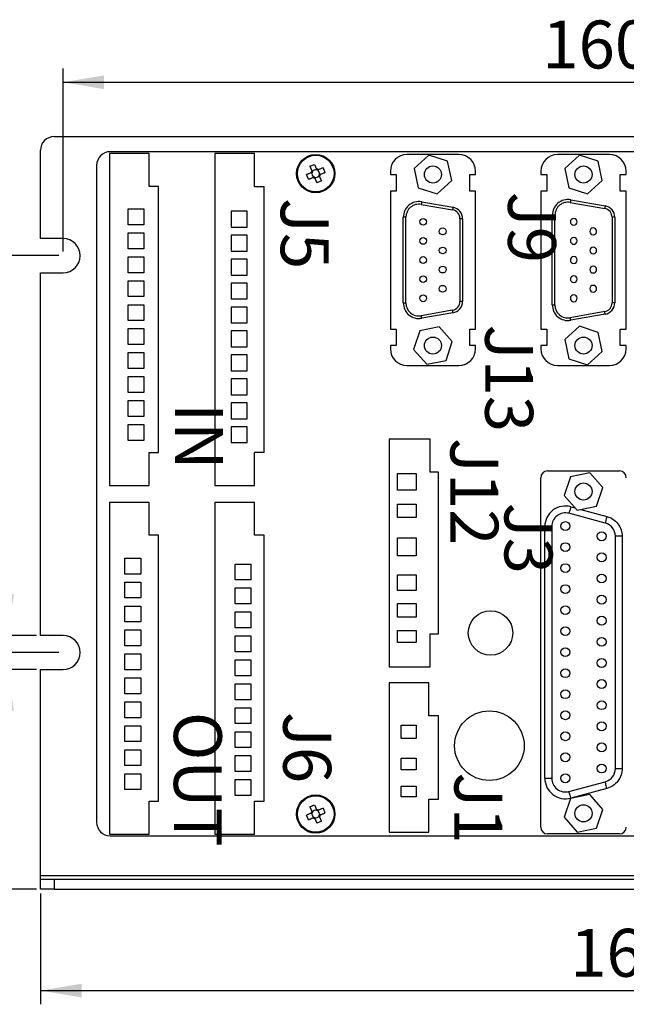
# Model space of a CAD drawing. Units: millimetres. Extents: x 0 to 879, y 0 to 416.
# Drawn here: x 148 to 237, y 180 to 324 of the extents above; entities that cross this region are included whole.
import ezdxf

# ---------------------------------------------------------------- set-up
doc = ezdxf.new("R2010")
doc.units = ezdxf.units.MM
doc.header["$LTSCALE"] = 2
doc.layers.add('标注线', color=5, linetype='Continuous')
doc.styles.add('SLDTEXTSTYLE0', font='TXT', dxfattribs={"width": 0.7})
doc.dimstyles.new('SLDDIMSTYLE0', dxfattribs={"dimtxt": 7, "dimasz": 6, "dimexe": 0, "dimexo": 0.0625, "dimgap": 1.75, "dimtad": 2, "dimrnd": 1e-09, "dimzin": 12, "dimdsep": 46, "dimtxsty": 'SLDTEXTSTYLE0', "dimsah": 1, "dimcen": 0.09, "dimadec": 0, "dimazin": 3, "dimtfac": 1, "dimtofl": 0, "dimtmove": 0, "dimatfit": 3, "dimfxl": 0, "dimfrac": 2, "dimtolj": 1, "dimtzin": 12, "dimarcsym": 0})
doc.dimstyles.new('SLDDIMSTYLE1', dxfattribs={"dimtxt": 7, "dimasz": 6, "dimexe": 0, "dimexo": 0.0625, "dimgap": 1.75, "dimtad": 2, "dimrnd": 1e-09, "dimzin": 12, "dimdsep": 46, "dimtxsty": 'SLDTEXTSTYLE0', "dimsah": 1, "dimcen": 0.09, "dimadec": 0, "dimazin": 3, "dimtfac": 1, "dimtmove": 0, "dimatfit": 0, "dimfxl": 0, "dimfrac": 2, "dimtolj": 1, "dimtzin": 12, "dimarcsym": 0})

# ---------------------------------------------------------------- blocks, each defined once
blk = doc.blocks.new('_D')
at = {"layer": '标注线'}
for p, q in [((151.4, 196.65), (151.4, 180.44)), ((318.4, 196.65), (318.4, 180.44)), ((151.4, 182.44), (318.4, 182.44))]:
    blk.add_line(p, q, dxfattribs=at)
for points in [[(151.4, 182.44), (157.4, 181.44), (157.4, 183.44)], [(318.4, 182.44), (312.4, 183.44), (312.4, 181.44)]]:
    blk.add_solid(points, dxfattribs=at)
at = {"layer": '标注线', "insert": (228.79, 191.46), "char_height": 7, "attachment_point": 1, "style": 'SLDTEXTSTYLE0'}
blk.add_mtext('167', dxfattribs=at)
blk = doc.blocks.new('_D_2')
at = {"layer": '标注线'}
for p, q in [((154.1, 289.85), (129.4, 289.85)), ((131.4, 289.85), (131.4, 231.85)), ((154.1, 231.85), (129.4, 231.85))]:
    blk.add_line(p, q, dxfattribs=at)
for points in [[(131.4, 289.85), (130.4, 283.85), (132.4, 283.85)], [(131.4, 231.85), (132.4, 237.85), (130.4, 237.85)]]:
    blk.add_solid(points, dxfattribs=at)
at = {"layer": '标注线', "insert": (122.38, 256.77), "char_height": 7, "attachment_point": 1, "rotation": 90, "style": 'SLDTEXTSTYLE0'}
blk.add_mtext('58', dxfattribs=at)
blk = doc.blocks.new('_D_3')
at = {"layer": '标注线'}
for p, q in [((131.4, 231.85), (131.4, 247.85)), ((154.1, 231.85), (129.4, 231.85)), ((131.4, 231.85), (131.4, 197.25)), ((150.8, 197.25), (129.4, 197.25)), ((131.4, 197.25), (131.4, 181.25))]:
    blk.add_line(p, q, dxfattribs=at)
for points in [[(131.4, 231.85), (132.4, 237.85), (130.4, 237.85)], [(131.4, 197.25), (130.4, 191.25), (132.4, 191.25)]]:
    blk.add_solid(points, dxfattribs=at)
at = {"layer": '标注线', "insert": (122.38, 206.4), "char_height": 7, "attachment_point": 1, "rotation": 90, "style": 'SLDTEXTSTYLE0'}
blk.add_mtext('34.6', dxfattribs=at)
blk = doc.blocks.new('_D_4')
at = {"layer": '标注线'}
for p, q in [((146.52, 234.35), (146.52, 244.02)), ((150.8, 234.35), (144.52, 234.35)), ((146.52, 229.35), (146.52, 234.35)), ((150.8, 229.35), (144.52, 229.35)), ((146.52, 229.35), (146.52, 213.35))]:
    blk.add_line(p, q, dxfattribs=at)
for points in [[(146.52, 234.35), (147.52, 240.35), (145.52, 240.35)], [(146.52, 229.35), (145.52, 223.35), (147.52, 223.35)]]:
    blk.add_solid(points, dxfattribs=at)
at = {"layer": '标注线', "insert": (137.49, 239.95), "char_height": 7, "attachment_point": 1, "rotation": 90, "style": 'SLDTEXTSTYLE0'}
blk.add_mtext('5', dxfattribs=at)
blk = doc.blocks.new('_D_5')
at = {"layer": '标注线'}
for p, q in [((154.7, 290.45), (154.7, 317.19)), ((315.1, 290.45), (315.1, 317.19)), ((154.7, 315.19), (315.1, 315.19))]:
    blk.add_line(p, q, dxfattribs=at)
for points in [[(154.7, 315.19), (160.7, 314.19), (160.7, 316.19)], [(315.1, 315.19), (309.1, 316.19), (309.1, 314.19)]]:
    blk.add_solid(points, dxfattribs=at)
at = {"layer": '标注线', "insert": (224.72, 324.21), "char_height": 7, "attachment_point": 1, "style": 'SLDTEXTSTYLE0'}
blk.add_mtext('160.4', dxfattribs=at)

msp = doc.modelspace()

# ---------------------------------------------------------------- linework, layer by layer
at = {"color": 7, "linetype": 'Continuous', "lineweight": 25}
for p, q in [((153.404, 307.246), (316.404, 307.246)), ((151.404, 292.346), (151.404, 305.246)), ((167.264, 304.77), (161.464, 304.77)), ((161.464, 304.77), (161.464, 256.28)), ((245.464, 305.046), (161.604, 305.046)), ((167.264, 299.965), (167.264, 304.77)), ((182.664, 304.77), (176.864, 304.77)), ((176.864, 304.77), (176.864, 256.28)), ((182.664, 299.965), (182.664, 304.77)), ((212.547, 304.613), (204.938, 304.613)), ((208.142, 304.528), (205.997, 302.596)), ((210.887, 303.637), (208.142, 304.528)), ((211.488, 300.813), (210.887, 303.637)), ((234.547, 304.613), (226.938, 304.613)), ((230.142, 304.528), (227.997, 302.596)), ((232.887, 303.637), (230.142, 304.528)), ((233.488, 300.813), (232.887, 303.637)), ((159.604, 303.046), (159.604, 207.046)), ((190.778, 302.912), (191.462, 303.195)), ((190.778, 302.912), (191.061, 302.227)), ((191.255, 302.267), (191.076, 302.193)), ((191.462, 303.195), (191.745, 302.51)), ((191.759, 302.475), (191.58, 302.401)), ((192.039, 302.21), (191.965, 302.39)), ((192.685, 302.687), (192.968, 302.003)), ((202.52, 302.194), (202.52, 301.704)), ((205.997, 302.596), (206.598, 299.772)), ((214.966, 301.704), (214.966, 302.194)), ((224.52, 302.194), (224.52, 301.704)), ((227.997, 302.596), (228.598, 299.772)), ((236.966, 301.704), (236.966, 302.194)), ((190.553, 301.006), (190.27, 301.69)), ((190.99, 301.987), (191.064, 301.807)), ((191.199, 301.483), (191.273, 301.303)), ((191.478, 301.218), (191.658, 301.292)), ((191.493, 301.183), (191.776, 300.498)), ((192.46, 300.78), (191.776, 300.498)), ((191.983, 301.426), (192.162, 301.5)), ((192.248, 301.706), (192.174, 301.885)), ((192.46, 300.78), (192.177, 301.466)), ((202.52, 301.704), (203.376, 301.704)), ((203.376, 301.704), (203.376, 299.286)), ((209.344, 298.881), (211.488, 300.813)), ((214.11, 301.704), (214.966, 301.704)), ((214.11, 299.286), (214.11, 301.704)), ((224.52, 301.704), (225.376, 301.704)), ((225.376, 301.704), (225.376, 299.286)), ((231.344, 298.881), (233.488, 300.813)), ((236.11, 301.704), (236.966, 301.704)), ((236.11, 299.286), (236.11, 301.704)), ((168.664, 299.965), (167.264, 299.965)), ((168.664, 261.085), (168.664, 299.965)), ((182.664, 299.965), (184.064, 299.965)), ((184.064, 261.085), (184.064, 299.965)), ((206.598, 299.772), (209.344, 298.881)), ((228.598, 299.772), (231.344, 298.881)), ((202.52, 299.286), (202.52, 279.129)), ((203.376, 299.286), (202.52, 299.286)), ((214.966, 299.286), (214.11, 299.286)), ((214.966, 279.129), (214.966, 299.286)), ((224.52, 299.286), (224.52, 279.129)), ((225.376, 299.286), (224.52, 299.286)), ((228.871, 298.012), (233.901, 297.125)), ((236.966, 299.286), (236.11, 299.286)), ((236.966, 279.129), (236.966, 299.286)), ((164.194, 296.68), (166.515, 296.68)), ((164.194, 294.359), (164.194, 296.68)), ((166.515, 296.68), (166.515, 294.359)), ((207.034, 297.345), (211.606, 296.538)), ((207.1, 297.72), (211.672, 296.914)), ((228.805, 297.637), (233.835, 296.75)), ((181.6, 296.342), (179.278, 296.342)), ((179.278, 296.342), (179.278, 294.021)), ((181.6, 294.021), (181.6, 296.342)), ((204.412, 282.951), (204.412, 295.464)), ((204.793, 295.464), (204.412, 295.464)), ((204.793, 282.951), (204.793, 295.464)), ((212.692, 295.244), (212.692, 283.171)), ((213.073, 295.244), (212.692, 295.244)), ((213.073, 295.244), (213.073, 283.171)), ((226.183, 282.659), (226.183, 295.756)), ((226.564, 295.756), (226.183, 295.756)), ((226.564, 282.659), (226.564, 295.756)), ((235.302, 295.456), (234.921, 295.456)), ((234.921, 295.456), (234.921, 282.96)), ((235.302, 295.456), (235.302, 282.96)), ((166.515, 294.359), (164.194, 294.359)), ((179.278, 294.021), (181.6, 294.021)), ((154.704, 292.346), (151.404, 292.346)), ((164.194, 290.859), (164.194, 293.18)), ((164.194, 293.18), (166.515, 293.18)), ((166.515, 293.18), (166.515, 290.859)), ((179.278, 292.842), (179.278, 290.521)), ((181.6, 292.842), (179.278, 292.842)), ((181.6, 290.521), (181.6, 292.842)), ((166.515, 290.859), (164.194, 290.859)), ((164.194, 289.68), (166.515, 289.68)), ((164.194, 287.359), (164.194, 289.68)), ((166.515, 289.68), (166.515, 287.359)), ((179.278, 290.521), (181.6, 290.521)), ((181.6, 289.342), (179.278, 289.342)), ((179.278, 289.342), (179.278, 287.021)), ((181.6, 287.021), (181.6, 289.342)), ((151.404, 234.346), (151.404, 287.346)), ((151.404, 287.346), (154.704, 287.346)), ((166.515, 287.359), (164.194, 287.359)), ((179.278, 287.021), (181.6, 287.021)), ((164.194, 286.18), (166.515, 286.18)), ((164.194, 283.859), (164.194, 286.18)), ((166.515, 286.18), (166.515, 283.859)), ((179.278, 285.842), (179.278, 283.521)), ((181.6, 285.842), (179.278, 285.842)), ((181.6, 283.521), (181.6, 285.842)), ((166.515, 283.859), (164.194, 283.859)), ((179.278, 283.521), (181.6, 283.521)), ((164.194, 280.359), (164.194, 282.68)), ((164.194, 282.68), (166.515, 282.68)), ((166.515, 282.68), (166.515, 280.359)), ((179.278, 282.342), (179.278, 280.021)), ((181.6, 282.342), (179.278, 282.342)), ((181.6, 280.021), (181.6, 282.342)), ((204.412, 282.951), (204.793, 282.951)), ((213.073, 283.171), (212.692, 283.171)), ((226.183, 282.659), (226.564, 282.659)), ((235.302, 282.96), (234.921, 282.96)), ((211.606, 281.877), (207.034, 281.07)), ((211.672, 281.501), (207.1, 280.695)), ((233.835, 281.665), (228.805, 280.778)), ((233.901, 281.29), (228.871, 280.403)), ((166.515, 280.359), (164.194, 280.359)), ((164.194, 276.859), (164.194, 279.18)), ((164.194, 279.18), (166.515, 279.18)), ((166.515, 279.18), (166.515, 276.859)), ((179.278, 280.021), (181.6, 280.021)), ((209.659, 279.448), (206.83, 278.873)), ((211.571, 277.286), (209.659, 279.448)), ((230.142, 279.534), (227.997, 277.602)), ((232.887, 278.643), (230.142, 279.534)), ((179.278, 278.842), (179.278, 276.521)), ((181.6, 278.842), (179.278, 278.842)), ((181.6, 276.521), (181.6, 278.842)), ((202.52, 279.129), (203.376, 279.129)), ((203.376, 279.129), (203.376, 276.711)), ((206.83, 278.873), (205.914, 276.136)), ((214.11, 279.129), (214.966, 279.129)), ((214.11, 276.711), (214.11, 279.129)), ((224.52, 279.129), (225.376, 279.129)), ((225.376, 279.129), (225.376, 276.711)), ((233.488, 275.82), (232.887, 278.643)), ((236.11, 279.129), (236.966, 279.129)), ((236.11, 276.711), (236.11, 279.129)), ((166.515, 276.859), (164.194, 276.859)), ((179.278, 276.521), (181.6, 276.521)), ((202.52, 276.711), (202.52, 276.221)), ((203.376, 276.711), (202.52, 276.711)), ((210.655, 274.548), (211.571, 277.286)), ((214.966, 276.711), (214.11, 276.711)), ((214.966, 276.221), (214.966, 276.711)), ((224.52, 276.711), (224.52, 276.221)), ((225.376, 276.711), (224.52, 276.711)), ((227.997, 277.602), (228.598, 274.778)), ((236.966, 276.711), (236.11, 276.711)), ((236.966, 276.221), (236.966, 276.711)), ((164.194, 273.359), (164.194, 275.68)), ((164.194, 275.68), (166.515, 275.68)), ((166.515, 275.68), (166.515, 273.359)), ((179.278, 275.342), (179.278, 273.021)), ((181.6, 275.342), (179.278, 275.342)), ((181.6, 273.021), (181.6, 275.342)), ((205.914, 276.136), (207.826, 273.973)), ((231.344, 273.887), (233.488, 275.82)), ((204.938, 273.802), (212.547, 273.802)), ((207.826, 273.973), (210.655, 274.548)), ((226.938, 273.802), (234.547, 273.802)), ((228.598, 274.778), (231.344, 273.887)), ((166.515, 273.359), (164.194, 273.359)), ((164.194, 272.18), (166.515, 272.18)), ((164.194, 269.859), (164.194, 272.18)), ((166.515, 272.18), (166.515, 269.859)), ((179.278, 273.021), (181.6, 273.021)), ((181.6, 271.842), (179.278, 271.842)), ((179.278, 271.842), (179.278, 269.521)), ((181.6, 269.521), (181.6, 271.842)), ((166.515, 269.859), (164.194, 269.859)), ((179.278, 269.521), (181.6, 269.521)), ((164.194, 266.359), (164.194, 268.68)), ((164.194, 268.68), (166.515, 268.68)), ((166.515, 268.68), (166.515, 266.359)), ((179.278, 268.342), (179.278, 266.021)), ((181.6, 268.342), (179.278, 268.342)), ((181.6, 266.021), (181.6, 268.342)), ((166.515, 266.359), (164.194, 266.359)), ((164.194, 265.18), (166.515, 265.18)), ((164.194, 262.859), (164.194, 265.18)), ((166.515, 265.18), (166.515, 262.859)), ((179.278, 266.021), (181.6, 266.021)), ((179.278, 264.842), (179.278, 262.521)), ((181.6, 264.842), (179.278, 264.842)), ((181.6, 262.521), (181.6, 264.842)), ((166.515, 262.859), (164.194, 262.859)), ((179.278, 262.521), (181.6, 262.521)), ((202.346, 263.016), (202.346, 229.756)), ((208.346, 263.016), (202.346, 263.016)), ((208.346, 258.211), (208.346, 263.016)), ((167.264, 261.085), (168.664, 261.085)), ((167.264, 256.28), (167.264, 261.085)), ((184.064, 261.085), (182.664, 261.085)), ((182.664, 256.28), (182.664, 261.085)), ((203.544, 258.007), (206.277, 258.007)), ((203.544, 255.599), (203.544, 258.007)), ((206.277, 258.007), (206.277, 255.599)), ((209.546, 258.211), (208.346, 258.211)), ((209.546, 234.561), (209.546, 258.211)), ((225.493, 258.391), (235.993, 258.391)), ((231.659, 258.124), (228.83, 257.549)), ((233.571, 255.962), (231.659, 258.124)), ((161.464, 256.28), (167.264, 256.28)), ((176.864, 256.28), (182.664, 256.28)), ((224.493, 206.341), (224.493, 257.391)), ((228.83, 257.549), (227.914, 254.811)), ((206.277, 255.599), (203.544, 255.599)), ((227.914, 254.811), (229.826, 252.649)), ((232.655, 253.224), (233.571, 255.962)), ((161.464, 253.792), (161.464, 205.302)), ((167.264, 253.792), (161.464, 253.792)), ((167.264, 248.987), (167.264, 253.792)), ((176.864, 253.792), (176.864, 205.302)), ((182.664, 253.792), (176.864, 253.792)), ((182.664, 248.987), (182.664, 253.792)), ((203.544, 253.535), (206.277, 253.535)), ((203.544, 251.558), (203.544, 253.535)), ((206.277, 253.535), (206.277, 251.558)), ((233.91, 250.772), (228.61, 252.192)), ((229.826, 252.649), (232.655, 253.224)), ((206.277, 251.558), (203.544, 251.558)), ((168.664, 248.987), (167.264, 248.987)), ((168.664, 210.107), (168.664, 248.987)), ((184.064, 248.987), (182.664, 248.987)), ((184.064, 210.107), (184.064, 248.987)), ((225.093, 213.473), (225.093, 250.26)), ((225.093, 250.26), (226.093, 250.26)), ((226.093, 250.26), (226.093, 213.473)), ((203.544, 248.634), (206.277, 248.634)), ((203.544, 245.969), (203.544, 248.634)), ((206.277, 248.634), (206.277, 245.969)), ((235.393, 214.893), (235.393, 248.84)), ((236.393, 248.84), (235.393, 248.84)), ((236.393, 248.84), (236.393, 214.893)), ((163.744, 243.323), (163.744, 245.644)), ((163.744, 245.644), (166.065, 245.644)), ((166.065, 245.644), (166.065, 243.323)), ((179.831, 242.458), (179.831, 244.779)), ((179.831, 244.779), (182.152, 244.779)), ((182.152, 244.779), (182.152, 242.458)), ((206.277, 245.969), (203.544, 245.969)), ((166.065, 243.323), (163.744, 243.323)), ((203.544, 240.896), (203.544, 243.218)), ((203.544, 243.218), (206.277, 243.218)), ((206.277, 243.218), (206.277, 240.896)), ((163.744, 242.144), (166.065, 242.144)), ((163.744, 239.823), (163.744, 242.144)), ((166.065, 242.144), (166.065, 239.823)), ((182.152, 242.458), (179.831, 242.458)), ((179.831, 238.958), (179.831, 241.279)), ((179.831, 241.279), (182.152, 241.279)), ((182.152, 241.279), (182.152, 238.958)), ((206.277, 240.896), (203.544, 240.896)), ((166.065, 239.823), (163.744, 239.823)), ((182.152, 238.958), (179.831, 238.958)), ((203.544, 239.004), (206.277, 239.004)), ((203.544, 237.027), (203.544, 239.004)), ((206.277, 239.004), (206.277, 237.027)), ((163.744, 238.644), (166.065, 238.644)), ((163.744, 236.323), (163.744, 238.644)), ((166.065, 238.644), (166.065, 236.323)), ((179.831, 237.779), (182.152, 237.779)), ((179.831, 235.458), (179.831, 237.779)), ((182.152, 237.779), (182.152, 235.458)), ((166.065, 236.323), (163.744, 236.323)), ((206.277, 237.027), (203.544, 237.027)), ((163.744, 232.823), (163.744, 235.144)), ((163.744, 235.144), (166.065, 235.144)), ((166.065, 235.144), (166.065, 232.823)), ((182.152, 235.458), (179.831, 235.458)), ((203.544, 235.049), (206.277, 235.049)), ((203.544, 233.33), (203.544, 235.049)), ((206.277, 235.049), (206.277, 233.33)), ((208.346, 234.561), (209.546, 234.561)), ((208.346, 229.756), (208.346, 234.561)), ((154.704, 234.346), (151.404, 234.346)), ((179.831, 231.958), (179.831, 234.279)), ((179.831, 234.279), (182.152, 234.279)), ((182.152, 234.279), (182.152, 231.958)), ((206.277, 233.33), (203.544, 233.33)), ((166.065, 232.823), (163.744, 232.823)), ((182.152, 231.958), (179.831, 231.958)), ((163.744, 229.323), (163.744, 231.644)), ((163.744, 231.644), (166.065, 231.644)), ((166.065, 231.644), (166.065, 229.323)), ((179.831, 228.458), (179.831, 230.779)), ((179.831, 230.779), (182.152, 230.779)), ((182.152, 230.779), (182.152, 228.458)), ((151.404, 199.246), (151.404, 229.346)), ((151.404, 229.346), (154.704, 229.346)), ((166.065, 229.323), (163.744, 229.323)), ((202.346, 229.756), (208.346, 229.756)), ((163.744, 225.823), (163.744, 228.144)), ((163.744, 228.144), (166.065, 228.144)), ((166.065, 228.144), (166.065, 225.823)), ((182.152, 228.458), (179.831, 228.458)), ((202.346, 227.422), (202.346, 205.592)), ((208.146, 227.422), (202.346, 227.422)), ((208.146, 222.617), (208.146, 227.422)), ((179.831, 227.279), (182.152, 227.279)), ((179.831, 224.958), (179.831, 227.279)), ((182.152, 227.279), (182.152, 224.958)), ((166.065, 225.823), (163.744, 225.823)), ((163.744, 224.644), (166.065, 224.644)), ((163.744, 222.323), (163.744, 224.644)), ((166.065, 224.644), (166.065, 222.323)), ((182.152, 224.958), (179.831, 224.958)), ((179.831, 221.458), (179.831, 223.779)), ((179.831, 223.779), (182.152, 223.779)), ((182.152, 223.779), (182.152, 221.458)), ((166.065, 222.323), (163.744, 222.323)), ((209.546, 222.617), (208.146, 222.617)), ((209.546, 210.397), (209.546, 222.617)), ((163.744, 221.144), (166.065, 221.144)), ((163.744, 218.823), (163.744, 221.144)), ((166.065, 221.144), (166.065, 218.823)), ((182.152, 221.458), (179.831, 221.458)), ((179.831, 217.958), (179.831, 220.279)), ((179.831, 220.279), (182.152, 220.279)), ((182.152, 220.279), (182.152, 217.958)), ((204.087, 221.226), (206.277, 221.226)), ((204.087, 219.285), (204.087, 221.226)), ((206.277, 221.226), (206.277, 219.285)), ((166.065, 218.823), (163.744, 218.823)), ((206.277, 219.285), (204.087, 219.285)), ((163.744, 215.323), (163.744, 217.644)), ((163.744, 217.644), (166.065, 217.644)), ((166.065, 217.644), (166.065, 215.323)), ((182.152, 217.958), (179.831, 217.958)), ((179.831, 216.779), (182.152, 216.779)), ((179.831, 214.458), (179.831, 216.779)), ((182.152, 216.779), (182.152, 214.458)), ((204.087, 216.399), (206.277, 216.399)), ((204.087, 214.707), (204.087, 216.399)), ((206.277, 216.399), (206.277, 214.707)), ((166.065, 215.323), (163.744, 215.323)), ((182.152, 214.458), (179.831, 214.458)), ((206.277, 214.707), (204.087, 214.707)), ((235.393, 214.893), (236.393, 214.893)), ((163.744, 214.144), (166.065, 214.144)), ((163.744, 211.823), (163.744, 214.144)), ((166.065, 214.144), (166.065, 211.823)), ((179.831, 213.279), (182.152, 213.279)), ((179.831, 210.958), (179.831, 213.279)), ((182.152, 213.279), (182.152, 210.958)), ((225.093, 213.473), (226.093, 213.473)), ((166.065, 211.823), (163.744, 211.823)), ((204.087, 212.319), (206.277, 212.319)), ((204.087, 210.776), (204.087, 212.319)), ((206.277, 212.319), (206.277, 210.776)), ((228.61, 211.541), (233.91, 212.961)), ((234.169, 211.995), (228.869, 210.575)), ((167.264, 210.107), (168.664, 210.107)), ((167.264, 205.302), (167.264, 210.107)), ((182.152, 210.958), (179.831, 210.958)), ((182.664, 210.107), (184.064, 210.107)), ((182.664, 205.302), (182.664, 210.107)), ((206.277, 210.776), (204.087, 210.776)), ((208.146, 205.592), (208.146, 210.397)), ((208.146, 210.397), (209.546, 210.397)), ((228.83, 210.509), (227.914, 207.771)), ((231.659, 211.084), (228.83, 210.509)), ((233.571, 208.922), (231.659, 211.084)), ((190.778, 209.312), (191.462, 209.595)), ((190.778, 209.312), (191.061, 208.627)), ((191.255, 208.667), (191.076, 208.593)), ((191.462, 209.595), (191.745, 208.91)), ((191.759, 208.875), (191.58, 208.801)), ((192.039, 208.61), (191.965, 208.79)), ((192.685, 209.087), (192.968, 208.403)), ((232.655, 206.184), (233.571, 208.922)), ((190.553, 207.406), (190.27, 208.09)), ((190.99, 208.387), (191.064, 208.207)), ((191.199, 207.883), (191.273, 207.703)), ((191.478, 207.618), (191.658, 207.692)), ((191.493, 207.583), (191.776, 206.898)), ((191.983, 207.826), (192.162, 207.9)), ((192.248, 208.106), (192.174, 208.285)), ((192.46, 207.18), (192.177, 207.866)), ((227.914, 207.771), (229.826, 205.609)), ((192.46, 207.18), (191.776, 206.898)), ((229.826, 205.609), (232.655, 206.184)), ((161.464, 205.302), (167.264, 205.302)), ((161.604, 205.046), (245.464, 205.046)), ((176.864, 205.302), (182.664, 205.302)), ((202.346, 205.592), (208.146, 205.592)), ((235.993, 205.341), (225.493, 205.341)), ((151.404, 198.746), (151.404, 199.246)), ((151.404, 199.246), (318.404, 199.246)), ((151.404, 197.246), (151.404, 198.746)), ((151.404, 198.746), (153.404, 198.746)), ((153.404, 198.746), (153.404, 197.246)), ((153.404, 198.746), (316.404, 198.746)), ((153.404, 197.246), (151.404, 197.246)), ((153.404, 197.246), (316.404, 197.246))]:
    msp.add_line(p, q, dxfattribs=at)
at = {"color": 12, "linetype": 'Continuous', "lineweight": 25}
for p, q in [((228.869, 253.158), (229.534, 252.98)), ((230.362, 252.758), (234.169, 251.738))]:
    msp.add_line(p, q, dxfattribs=at)
at = {"color": 7, "linetype": 'Continuous', "lineweight": 25, "flags": 128}
for points in [[(192.685, 302.687), (192.601, 302.652), (192.516, 302.617), (192.43, 302.582), (192.345, 302.547), (192.259, 302.511), (192.173, 302.476), (192.086, 302.44), (192, 302.404)], [(190.956, 301.973), (190.869, 301.937), (190.783, 301.901), (190.696, 301.866), (190.611, 301.83), (190.525, 301.795), (190.44, 301.759), (190.355, 301.724), (190.27, 301.69)], [(190.553, 301.006), (190.637, 301.041), (190.722, 301.076), (190.808, 301.111), (190.893, 301.146), (190.979, 301.182), (191.065, 301.217), (191.152, 301.253), (191.238, 301.289)], [(192.282, 301.72), (192.369, 301.756), (192.455, 301.792), (192.541, 301.827), (192.627, 301.863), (192.713, 301.898), (192.798, 301.933), (192.883, 301.968), (192.968, 302.003)], [(228.871, 298.012), (228.87, 298.005), (228.866, 297.983), (228.86, 297.949), (228.852, 297.902), (228.842, 297.845), (228.831, 297.78), (228.818, 297.71), (228.805, 297.637)], [(207.1, 297.72), (207.099, 297.713), (207.095, 297.691), (207.089, 297.657), (207.081, 297.61), (207.071, 297.553), (207.059, 297.488), (207.047, 297.418), (207.034, 297.345)], [(211.672, 296.914), (211.671, 296.906), (211.667, 296.885), (211.661, 296.85), (211.653, 296.804), (211.643, 296.747), (211.631, 296.682), (211.619, 296.612), (211.606, 296.538)], [(233.901, 297.125), (233.9, 297.118), (233.896, 297.097), (233.89, 297.062), (233.882, 297.015), (233.871, 296.958), (233.86, 296.894), (233.848, 296.823), (233.835, 296.75)], [(207.1, 280.695), (207.099, 280.702), (207.095, 280.724), (207.089, 280.759), (207.081, 280.805), (207.071, 280.862), (207.059, 280.927), (207.047, 280.997), (207.034, 281.07)], [(211.672, 281.501), (211.671, 281.509), (211.667, 281.53), (211.661, 281.565), (211.653, 281.611), (211.643, 281.668), (211.631, 281.733), (211.619, 281.804), (211.606, 281.877)], [(228.871, 280.403), (228.87, 280.41), (228.866, 280.432), (228.86, 280.466), (228.852, 280.513), (228.842, 280.57), (228.831, 280.635), (228.818, 280.705), (228.805, 280.778)], [(233.901, 281.29), (233.9, 281.297), (233.896, 281.319), (233.89, 281.353), (233.882, 281.4), (233.871, 281.457), (233.86, 281.522), (233.848, 281.592), (233.835, 281.665)], [(228.869, 253.158), (228.819, 252.969), (228.77, 252.788), (228.725, 252.621), (228.686, 252.475), (228.654, 252.355), (228.63, 252.265), (228.615, 252.21), (228.61, 252.192)], [(234.169, 251.738), (234.119, 251.549), (234.07, 251.368), (234.025, 251.201), (233.986, 251.055), (233.954, 250.934), (233.93, 250.845), (233.915, 250.79), (233.91, 250.772)], [(228.869, 210.575), (228.819, 210.764), (228.77, 210.945), (228.725, 211.112), (228.686, 211.258), (228.654, 211.378), (228.63, 211.467), (228.615, 211.522), (228.61, 211.541)], [(234.169, 211.995), (234.119, 212.184), (234.07, 212.365), (234.025, 212.532), (233.986, 212.678), (233.954, 212.798), (233.93, 212.888), (233.915, 212.943), (233.91, 212.961)], [(192.685, 209.087), (192.601, 209.052), (192.516, 209.017), (192.43, 208.982), (192.345, 208.947), (192.259, 208.911), (192.173, 208.876), (192.086, 208.84), (192, 208.804)], [(190.956, 208.373), (190.869, 208.337), (190.783, 208.301), (190.696, 208.266), (190.611, 208.23), (190.525, 208.195), (190.44, 208.16), (190.355, 208.124), (190.27, 208.09)], [(190.553, 207.406), (190.637, 207.441), (190.722, 207.476), (190.808, 207.511), (190.893, 207.546), (190.979, 207.582), (191.065, 207.617), (191.152, 207.653), (191.238, 207.689)], [(192.282, 208.12), (192.369, 208.156), (192.455, 208.192), (192.541, 208.227), (192.627, 208.263), (192.713, 208.298), (192.798, 208.333), (192.883, 208.368), (192.968, 208.403)]]:
    msp.add_lwpolyline(points, dxfattribs=at)
at = {"color": 7, "linetype": 'Continuous', "lineweight": 25}
for centre, radius in [((191.619, 301.846), 2.8), ((191.619, 301.846), 2.674), ((208.743, 301.704), 1.25), ((230.743, 301.704), 1.25), ((207.32, 294.796), 0.495), ((210.165, 293.399), 0.495), ((207.32, 292.002), 0.495), ((210.165, 290.605), 0.495), ((207.32, 289.208), 0.495), ((210.165, 287.811), 0.495), ((207.32, 286.414), 0.495), ((210.165, 285.017), 0.495), ((207.32, 283.62), 0.495), ((208.743, 276.711), 1.25), ((230.743, 276.711), 1.25), ((230.743, 255.386), 1.25), ((228.093, 250.325), 0.65), ((233.393, 248.84), 0.65), ((228.093, 247.254), 0.65), ((233.393, 245.754), 0.65), ((228.093, 244.183), 0.65), ((233.393, 242.668), 0.65), ((228.093, 241.112), 0.65), ((233.393, 239.582), 0.65), ((217.158, 234.714), 3.246), ((228.093, 238.041), 0.65), ((233.393, 236.496), 0.65), ((228.093, 234.97), 0.65), ((233.393, 233.409), 0.65), ((228.093, 231.899), 0.65), ((233.393, 230.323), 0.65), ((228.093, 228.828), 0.65), ((233.393, 227.237), 0.65), ((228.093, 225.757), 0.65), ((233.393, 224.151), 0.65), ((216.991, 218.231), 5.083), ((228.093, 222.686), 0.65), ((233.393, 221.065), 0.65), ((228.093, 219.615), 0.65), ((233.393, 217.979), 0.65), ((228.093, 216.544), 0.65), ((233.393, 214.893), 0.65), ((228.093, 213.473), 0.65), ((191.619, 208.246), 2.8), ((191.619, 208.246), 2.674), ((230.743, 208.346), 1.25)]:
    msp.add_circle(centre, radius, dxfattribs=at)
for centre, radius, start, end in [((153.404, 305.246), 2, 90, 180), ((161.604, 303.046), 2, 90, 180), ((204.938, 302.194), 2.418, 90, 180), ((212.547, 302.194), 2.418, 0, 90), ((226.938, 302.194), 2.418, 90, 180), ((234.547, 302.194), 2.418, 0, 90), ((191.619, 301.846), 0.675, 145.67891, 169.21765), ((191.619, 301.846), 0.556, 130.87853, 154.16649), ((191.619, 301.846), 0.556, 94.01803, 130.87853), ((191.619, 301.846), 0.556, 70.73007, 94.01803), ((191.619, 301.846), 0.675, 55.67891, 79.21765), ((191.619, 301.846), 0.556, 64.16649, 70.73007), ((191.619, 301.846), 0.556, 40.87853, 64.16649), ((191.619, 301.846), 0.556, 4.01803, 40.87853), ((191.619, 301.846), 0.556, 160.73007, 184.01803), ((191.619, 301.846), 0.556, 184.01803, 220.87853), ((191.619, 301.846), 0.556, 154.16649, 160.73007), ((191.619, 301.846), 0.556, 220.87853, 244.16649), ((191.619, 301.846), 0.675, 235.67891, 259.21765), ((191.619, 301.846), 0.556, 244.16649, 250.73007), ((191.619, 301.846), 0.556, 250.73007, 274.01803), ((191.619, 301.846), 0.556, 274.01803, 310.87853), ((191.619, 301.846), 0.556, 310.87853, 334.16649), ((191.619, 301.846), 0.556, 334.16649, 340.73007), ((191.619, 301.846), 0.556, 340.73007, 4.01803), ((191.619, 301.846), 0.675, 325.67891, 349.21765), ((228.474, 295.756), 2.29, 80, 180), ((206.702, 295.464), 2.29, 80, 180), ((206.702, 295.464), 1.909, 80, 180), ((211.378, 295.244), 1.314, 0, 80), ((211.378, 295.244), 1.695, 0, 80), ((228.474, 295.756), 1.909, 80, 180), ((233.606, 295.456), 1.314, 0, 80), ((233.606, 295.456), 1.695, 0, 80), ((229.32, 294.796), 0.495, 90, 270), ((229.32, 294.796), 0.495, 270, 90), ((232.165, 293.399), 0.495, 90, 270), ((232.165, 293.399), 0.495, 270, 90), ((154.704, 289.846), 2.5, 270, 90), ((229.32, 292.002), 0.495, 90, 270), ((229.32, 292.002), 0.495, 270, 90), ((232.165, 290.605), 0.495, 90, 270), ((232.165, 290.605), 0.495, 270, 90), ((229.32, 289.208), 0.495, 90, 270), ((229.32, 289.208), 0.495, 270, 90), ((232.165, 287.811), 0.495, 90, 270), ((232.165, 287.811), 0.495, 270, 90), ((229.32, 286.414), 0.495, 90, 270), ((229.32, 286.414), 0.495, 270, 90), ((232.165, 285.017), 0.495, 90, 270), ((232.165, 285.017), 0.495, 270, 90), ((229.32, 283.62), 0.495, 90, 270), ((229.32, 283.62), 0.495, 270, 90), ((206.702, 282.951), 2.29, 180, 280), ((206.702, 282.951), 1.909, 180, 280), ((211.378, 283.171), 1.314, 280, 360), ((211.378, 283.171), 1.695, 280, 0), ((228.474, 282.659), 2.29, 180, 280), ((228.474, 282.659), 1.909, 180, 280), ((233.606, 282.96), 1.314, 280, 0), ((233.606, 282.96), 1.695, 280, 0), ((204.938, 276.221), 2.418, 180, 270), ((212.547, 276.221), 2.418, 270, 0), ((226.938, 276.221), 2.418, 180, 270), ((234.547, 276.221), 2.418, 270, 0), ((225.493, 257.391), 1, 90, 180), ((235.993, 257.391), 1, 0, 90), ((228.093, 250.26), 3, 75, 180), ((228.093, 250.26), 2, 75, 180), ((233.393, 248.84), 2, 0, 75), ((154.704, 231.846), 2.5, 270, 90), ((233.393, 214.893), 2, 285, 0), ((228.093, 213.473), 3, 180, 285), ((228.093, 213.473), 2, 180, 285), ((191.619, 208.246), 0.556, 130.87853, 154.16649), ((191.619, 208.246), 0.556, 94.01803, 130.87853), ((191.619, 208.246), 0.556, 70.73007, 94.01803), ((191.619, 208.246), 0.675, 55.67891, 79.21765), ((191.619, 208.246), 0.556, 64.16649, 70.73007), ((191.619, 208.246), 0.556, 40.87853, 64.16649), ((191.619, 208.246), 0.675, 145.67891, 169.21765), ((191.619, 208.246), 0.556, 160.73007, 184.01803), ((191.619, 208.246), 0.556, 184.01803, 220.87853), ((191.619, 208.246), 0.556, 154.16649, 160.73007), ((191.619, 208.246), 0.556, 220.87853, 244.16649), ((191.619, 208.246), 0.675, 235.67891, 259.21765), ((191.619, 208.246), 0.556, 244.16649, 250.73007), ((191.619, 208.246), 0.556, 250.73007, 274.01803), ((191.619, 208.246), 0.556, 274.01803, 310.87853), ((191.619, 208.246), 0.556, 310.87853, 334.16649), ((191.619, 208.246), 0.556, 4.01803, 40.87853), ((191.619, 208.246), 0.556, 334.16649, 340.73007), ((191.619, 208.246), 0.556, 340.73007, 4.01803), ((191.619, 208.246), 0.675, 325.67891, 349.21765), ((161.604, 207.046), 2, 180, 270), ((225.493, 206.341), 1, 180, 270), ((235.993, 206.341), 1, 270, 0)]:
    msp.add_arc(centre, radius, start, end, dxfattribs=at)
for centre, major_axis, start_param, end_param in [((191.593, 301.91), (-0.188, 0.454), 5.9137723, 6.6525983), ((191.683, 301.873), (0.454, 0.188), 5.9137723, 6.6525983), ((191.555, 301.82), (0.454, 0.188), 2.7721797, 3.5110056), ((191.645, 301.783), (-0.188, 0.454), 2.7721797, 3.5110056), ((191.593, 208.31), (-0.188, 0.454), 5.9137723, 6.6525983), ((191.555, 208.22), (0.454, 0.188), 2.7721797, 3.5110056), ((191.645, 208.183), (-0.188, 0.454), 2.7721797, 3.5110056), ((191.683, 208.273), (0.454, 0.188), 5.9137723, 6.6525983)]:
    msp.add_ellipse(centre, major_axis=major_axis, ratio=0.9901159, start_param=start_param, end_param=end_param, dxfattribs=at)
for points, knots in [([(191.061, 302.227), (191.075, 302.194), (191.093, 302.15), (191.113, 302.101), (191.119, 302.089)], [0, 0, 0, 0, 0.7378474, 1, 1, 1, 1]), ([(191.802, 302.371), (191.79, 302.4), (191.771, 302.448), (191.752, 302.492), (191.745, 302.51)], [0, 0, 0, 0, 0.6076173, 1, 1, 1, 1]), ([(192, 302.404), (191.967, 302.39), (191.922, 302.372), (191.874, 302.352), (191.861, 302.347)], [0, 0, 0, 0, 0.73784737, 1, 1, 1, 1]), ([(191.094, 302.03), (191.065, 302.018), (191.017, 301.998), (190.973, 301.98), (190.956, 301.973)], [0, 0, 0, 0, 0.6076173, 1, 1, 1, 1]), ([(191.238, 301.289), (191.271, 301.302), (191.315, 301.321), (191.364, 301.341), (191.377, 301.346)], [0, 0, 0, 0, 0.7378475, 1, 1, 1, 1]), ([(191.435, 301.322), (191.447, 301.292), (191.467, 301.245), (191.485, 301.2), (191.493, 301.183)], [0, 0, 0, 0, 0.6076172, 1, 1, 1, 1]), ([(192.177, 301.466), (192.163, 301.498), (192.145, 301.543), (192.125, 301.591), (192.119, 301.604)], [0, 0, 0, 0, 0.7378475, 1, 1, 1, 1]), ([(192.144, 301.663), (192.173, 301.675), (192.221, 301.695), (192.265, 301.713), (192.282, 301.72)], [0, 0, 0, 0, 0.6076172, 1, 1, 1, 1]), ([(234.169, 251.738), (234.469, 251.627), (235.086, 251.399), (235.813, 250.697), (236.302, 249.813), (236.363, 249.158), (236.393, 248.84)], [0, 0, 0, 0, 0.2431854, 0.5, 0.7568145, 1, 1, 1, 1]), ([(236.393, 214.893), (236.363, 214.574), (236.302, 213.92), (235.813, 213.036), (235.086, 212.334), (234.469, 212.106), (234.169, 211.995)], [0, 0, 0, 0, 0.2431852, 0.5000004, 0.7568149, 1, 1, 1, 1]), ([(191.802, 208.771), (191.79, 208.8), (191.771, 208.848), (191.752, 208.892), (191.745, 208.91)], [0, 0, 0, 0, 0.6076173, 1, 1, 1, 1]), ([(192, 208.804), (191.967, 208.79), (191.922, 208.772), (191.874, 208.752), (191.861, 208.747)], [0, 0, 0, 0, 0.7378474, 1, 1, 1, 1]), ([(191.094, 208.43), (191.065, 208.418), (191.017, 208.398), (190.973, 208.38), (190.956, 208.373)], [0, 0, 0, 0, 0.6076172, 1, 1, 1, 1]), ([(191.061, 208.627), (191.075, 208.594), (191.093, 208.55), (191.113, 208.501), (191.119, 208.489)], [0, 0, 0, 0, 0.7378475, 1, 1, 1, 1]), ([(191.238, 207.689), (191.271, 207.702), (191.315, 207.721), (191.364, 207.741), (191.377, 207.746)], [0, 0, 0, 0, 0.7378475, 1, 1, 1, 1]), ([(191.435, 207.722), (191.447, 207.692), (191.467, 207.645), (191.485, 207.6), (191.493, 207.583)], [0, 0, 0, 0, 0.6076172, 1, 1, 1, 1]), ([(192.177, 207.866), (192.163, 207.898), (192.145, 207.943), (192.125, 207.991), (192.119, 208.004)], [0, 0, 0, 0, 0.73784737, 1, 1, 1, 1]), ([(192.144, 208.063), (192.173, 208.075), (192.221, 208.095), (192.265, 208.113), (192.282, 208.12)], [0, 0, 0, 0, 0.6076173, 1, 1, 1, 1])]:
    msp.add_open_spline(points, degree=3, knots=knots, dxfattribs=at)

# ---------------------------------------------------------------- texts
at = {"layer": '标注线', "char_height": 7, "attachment_point": 1, "rotation": 270, "style": 'SLDTEXTSTYLE0'}
for s, insert in [('J5', (193.505, 298.277)), ('J9', (226.72, 299.184)), ('J13', (223.38, 279.777)), ('IN', (178.069, 268.308)), ('J12', (218.297, 263.214)), ('J3', (226.204, 253.745)), ('OUT', (177.895, 223.171)), ('J6', (193.875, 223.171)), ('J1', (218.888, 214.319))]:
    msp.add_mtext(s, dxfattribs=dict(at, insert=insert))

# ---------------------------------------------------------------- dimensions: what is measured, and where the dimension line sits
at = {"layer": '标注线'}
for base, p1, p2, angle, dimstyle, picture, middle in [((315.104, 315.188), (154.704, 289.846), (315.104, 289.846), 0, 'SLDDIMSTYLE0', '_D_5', (234.904, 315.188)), ((131.404, 231.846), (154.704, 289.846), (154.704, 231.846), 90, 'SLDDIMSTYLE0', '_D_2', (131.404, 260.846)), ((131.404, 197.246), (154.704, 231.846), (151.404, 197.246), 90, 'SLDDIMSTYLE1', '_D_3', (131.404, 214.546)), ((146.518, 234.346), (151.404, 229.346), (151.404, 234.346), 90, 'SLDDIMSTYLE1', '_D_4', (146.518, 241.985)), ((318.404, 182.437), (151.404, 197.246), (318.404, 197.246), 0, 'SLDDIMSTYLE0', '_D', (234.904, 182.437))]:
    dim = msp.add_linear_dim(base=base, p1=p1, p2=p2, angle=angle, dimstyle=dimstyle, dxfattribs=at)
    dim.commit()
    dim.dimension.update_dxf_attribs({"geometry": picture, "text_midpoint": middle, "dimtype": 160})

doc.saveas('drawing.dxf')
